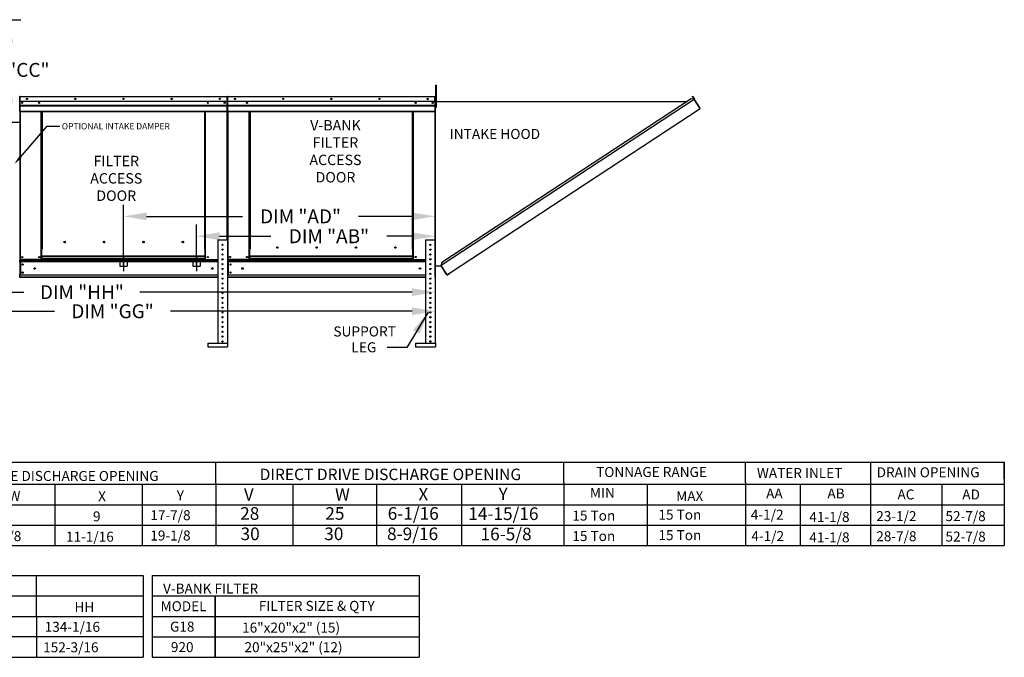
# Model space of a CAD drawing. Units: inches. Extents: x -6 to 2970, y -171 to 0.
# Drawn here: x 192 to 319, y -137 to -55 of the extents above; entities that cross this region are included whole.
import ezdxf
from ezdxf.enums import TextEntityAlignment as Align

# ---------------------------------------------------------------- set-up
doc = ezdxf.new("R2010")
doc.units = ezdxf.units.IN
doc.header["$LTSCALE"] = 4
doc.header["$MEASUREMENT"] = 0
doc.linetypes.add('CENTER2', pattern=[1.125, 0.75, -0.125, 0.125, -0.125])
doc.linetypes.add('DASHED', pattern=[0.75, 0.5, -0.25])
doc.dimstyles.new('MOD', dxfattribs={"dimscale": 1.5, "dimtxt": 1.2, "dimasz": 2, "dimexe": 1, "dimexo": 0.5, "dimgap": 1, "dimtad": 0, "dimtih": 1, "dimtoh": 1, "dimdec": 4, "dimzin": 0, "dimdsep": 46, "dimtxsty": 'Standard', "dimcen": 0.09, "dimadec": 0, "dimazin": 0, "dimtfac": 1, "dimtdec": 4, "dimtofl": 0, "dimtmove": 0, "dimatfit": 3, "dimfxl": 1, "dimtolj": 1, "dimtzin": 0, "dimarcsym": 0})

# ---------------------------------------------------------------- blocks, each defined once
blk = doc.blocks.new('*D13')
at = {"color": 0, "lineweight": -2, "transparency": 16777216}
for p, q in [((150.01, -72.02), (150.01, -91.53)), ((245.71, -88.94), (245.71, -91.53)), ((153.01, -90.03), (192.51, -90.03)), ((242.71, -90.03), (207.51, -90.03))]:
    blk.add_line(p, q, dxfattribs=at)
at = {"color": 0, "transparency": 16777216}
for points in [[(153.01, -89.53), (153.01, -90.53), (150.01, -90.03)], [(242.71, -89.53), (242.71, -90.53), (245.71, -90.03)]]:
    blk.add_solid(points, dxfattribs=at)
at = {"layer": 'DEFPOINTS', "color": 0, "transparency": 16777216}
for p in [(150.01, -71.27), (245.71, -88.19), (150.01, -90.03)]:
    blk.add_point(p, dxfattribs=at)
at = {"color": 0, "transparency": 16777216, "insert": (200.01, -90.03), "char_height": 1.8, "attachment_point": 5}
blk.add_mtext('\\A1;DIM "HH"', dxfattribs=at)
blk = doc.blocks.new('*D14')
at = {"color": 0, "lineweight": -2, "transparency": 16777216}
for p, q in [((148.14, -83.7), (148.14, -94)), ((245.71, -88.94), (245.71, -94)), ((151.14, -92.5), (196.47, -92.5)), ((242.71, -92.5), (211.47, -92.5))]:
    blk.add_line(p, q, dxfattribs=at)
at = {"color": 0, "transparency": 16777216}
for points in [[(151.14, -92), (151.14, -93), (148.14, -92.5)], [(242.71, -92), (242.71, -93), (245.71, -92.5)]]:
    blk.add_solid(points, dxfattribs=at)
at = {"layer": 'DEFPOINTS', "color": 0, "transparency": 16777216}
for p in [(148.14, -82.95), (245.71, -88.19), (148.14, -92.5)]:
    blk.add_point(p, dxfattribs=at)
at = {"color": 0, "transparency": 16777216, "insert": (203.97, -92.5), "char_height": 1.8, "attachment_point": 5}
blk.add_mtext('\\A1;DIM "GG"', dxfattribs=at)
blk = doc.blocks.new('*D19')
at = {"color": 0, "lineweight": -2, "transparency": 16777216}
for p, q in [((183.47, -54.77), (192.11, -54.77)), ((190.61, -57.77), (190.61, -58.87)), ((190.61, -65.05), (190.61, -63.67)), ((184.77, -68.05), (192.11, -68.05))]:
    blk.add_line(p, q, dxfattribs=at)
at = {"color": 0, "transparency": 16777216}
for points in [[(190.11, -57.77), (191.11, -57.77), (190.61, -54.77)], [(190.11, -65.05), (191.11, -65.05), (190.61, -68.05)]]:
    blk.add_solid(points, dxfattribs=at)
at = {"layer": 'DEFPOINTS', "color": 0, "transparency": 16777216}
for p in [(182.72, -54.77), (190.61, -54.77), (184.02, -68.05)]:
    blk.add_point(p, dxfattribs=at)
at = {"color": 0, "transparency": 16777216, "insert": (190.61, -61.27), "char_height": 1.8, "attachment_point": 5}
blk.add_mtext('\\A1;DIM "CC"', dxfattribs=at)
blk = doc.blocks.new('*D24')
at = {"color": 0, "lineweight": -2, "transparency": 16777216}
for p, q in [((205.38, -86.54), (205.38, -78.72)), ((245.71, -87.39), (245.71, -78.72)), ((208.38, -80.22), (220.79, -80.22)), ((242.71, -80.22), (235.79, -80.22))]:
    blk.add_line(p, q, dxfattribs=at)
at = {"color": 0, "transparency": 16777216}
for points in [[(208.38, -79.72), (208.38, -80.72), (205.38, -80.22)], [(242.71, -79.72), (242.71, -80.72), (245.71, -80.22)]]:
    blk.add_solid(points, dxfattribs=at)
at = {"layer": 'DEFPOINTS', "color": 0, "transparency": 16777216}
for p in [(245.71, -80.22), (205.38, -87.29), (245.71, -88.14)]:
    blk.add_point(p, dxfattribs=at)
at = {"color": 0, "transparency": 16777216, "insert": (228.29, -80.22), "char_height": 1.8, "attachment_point": 5}
blk.add_mtext('\\A1;DIM "AD"', dxfattribs=at)
blk = doc.blocks.new('*D25')
at = {"color": 0, "lineweight": -2, "transparency": 16777216}
for p, q in [((214.82, -86.54), (214.82, -81.29)), ((245.71, -87.39), (245.71, -81.29)), ((217.82, -82.79), (224.46, -82.79)), ((242.71, -82.79), (239.46, -82.79))]:
    blk.add_line(p, q, dxfattribs=at)
at = {"color": 0, "transparency": 16777216}
for points in [[(217.82, -82.29), (217.82, -83.29), (214.82, -82.79)], [(242.71, -82.29), (242.71, -83.29), (245.71, -82.79)]]:
    blk.add_solid(points, dxfattribs=at)
at = {"layer": 'DEFPOINTS', "color": 0, "transparency": 16777216}
for p in [(214.82, -82.79), (214.82, -87.29), (245.71, -88.14)]:
    blk.add_point(p, dxfattribs=at)
at = {"color": 0, "transparency": 16777216, "insert": (231.96, -82.79), "char_height": 1.8, "attachment_point": 5}
blk.add_mtext('\\A1;DIM "AB"', dxfattribs=at)

msp = doc.modelspace()

# ---------------------------------------------------------------- linework, layer by layer
at = {"color": 7, "linetype": 'Continuous'}
for p, q in [((245.77146, -63.57705), (245.77146, -63.2646)), ((245.77146, -63.2646), (245.85582, -63.2646)), ((245.77146, -66.07662), (245.77146, -63.57705)), ((245.77146, -63.57705), (245.85582, -63.57705)), ((245.85582, -63.57705), (245.85582, -63.2646)), ((245.85582, -66.07662), (245.85582, -63.57705)), ((191.96446, -64.74647), (191.94149, -64.74647)), ((191.96446, -64.74647), (191.96446, -69.09959)), ((191.98487, -64.74966), (191.96446, -64.74966)), ((191.98423, -64.7267), (191.98423, -64.70373)), ((191.98487, -64.70373), (191.98423, -64.70373)), ((191.98487, -64.7267), (191.98423, -64.7267)), ((191.98487, -64.70373), (218.78233, -64.70373)), ((191.98487, -64.70858), (191.98487, -64.70373)), ((191.98487, -64.70858), (191.98487, -64.74647)), ((218.78233, -64.74647), (191.98487, -64.74647)), ((191.98487, -65.34164), (191.98487, -64.74647)), ((218.78233, -64.70858), (218.78233, -64.70373)), ((218.78296, -64.70373), (218.78233, -64.70373)), ((218.78233, -64.74647), (218.78233, -64.70858)), ((218.78296, -64.7267), (218.78233, -64.7267)), ((218.78233, -65.34164), (218.78233, -64.74647)), ((218.80274, -64.74966), (218.78233, -64.74966)), ((218.78296, -64.7267), (218.78296, -64.70373)), ((218.80274, -69.09959), (218.80274, -64.74647)), ((218.80274, -64.74647), (218.8257, -64.74647)), ((218.8257, -69.09959), (218.8257, -64.74647)), ((218.8257, -64.74647), (218.8257, -69.09959)), ((218.84867, -64.74647), (218.84867, -69.09959)), ((218.86908, -64.74966), (218.84867, -64.74966)), ((218.86908, -64.70373), (218.86844, -64.70373)), ((218.86844, -64.7267), (218.86844, -64.70373)), ((218.86908, -64.7267), (218.86844, -64.7267)), ((218.86908, -64.70373), (245.66654, -64.70373)), ((218.86908, -64.70858), (218.86908, -64.70373)), ((218.86908, -64.70858), (218.86908, -64.74647)), ((245.66654, -64.74647), (218.86908, -64.74647)), ((218.86908, -65.34164), (218.86908, -64.74647)), ((218.88564, -64.74647), (218.90861, -64.74647)), ((245.66718, -64.70373), (245.66654, -64.70373)), ((245.66654, -64.70858), (245.66654, -64.70373)), ((245.66654, -64.74647), (245.66654, -64.70858)), ((245.66718, -64.7267), (245.66654, -64.7267)), ((245.66654, -65.34164), (245.66654, -64.74647)), ((245.68695, -64.74966), (245.66654, -64.74966)), ((245.66718, -64.7267), (245.66718, -64.70373)), ((245.68695, -69.09959), (245.68695, -64.74647)), ((245.68695, -64.74647), (245.70992, -64.74647)), ((245.70992, -88.09746), (245.70992, -64.70373)), ((245.70992, -69.09959), (245.70992, -64.74647)), ((245.73381, -88.09746), (245.73381, -64.70373)), ((278.98104, -64.70176), (279.001, -64.68863)), ((279.19011, -65.01966), (278.98104, -64.70176)), ((278.98104, -64.70176), (279.21586, -65.05882)), ((279.001, -64.68863), (279.23582, -65.04569)), ((218.78233, -65.34164), (191.98487, -65.34164)), ((191.98742, -65.8396), (191.98742, -65.34164)), ((191.98742, -65.8396), (218.77977, -65.8396)), ((191.98742, -65.8593), (191.98742, -65.8396)), ((191.98742, -65.8593), (218.77977, -65.8593)), ((191.98742, -65.88906), (191.98742, -65.8593)), ((218.77977, -65.88906), (191.98742, -65.88906)), ((191.98742, -65.93164), (218.77977, -65.93164)), ((191.98742, -66.60959), (191.98742, -65.93164)), ((218.77977, -65.34164), (218.77977, -65.8396)), ((218.77977, -65.8396), (218.77977, -65.8593)), ((218.77977, -65.8593), (218.77977, -65.88906)), ((218.77977, -65.88906), (218.77977, -65.93164)), ((218.77977, -65.93164), (218.77977, -66.60959)), ((245.66654, -65.34164), (218.86908, -65.34164)), ((218.87163, -65.8396), (218.87163, -65.34164)), ((218.87163, -65.8396), (245.66399, -65.8396)), ((218.87163, -65.8593), (218.87163, -65.8396)), ((218.87163, -65.8593), (245.66399, -65.8593)), ((218.87163, -65.88906), (218.87163, -65.8593)), ((245.66399, -65.88906), (218.87163, -65.88906)), ((218.87163, -65.93164), (218.87163, -65.88906)), ((218.87163, -65.93164), (245.66399, -65.93164)), ((218.87163, -66.60959), (218.87163, -65.93164)), ((245.66399, -65.34164), (245.66399, -65.8396)), ((245.66399, -65.8396), (245.66399, -65.8593)), ((245.66399, -65.8593), (245.66399, -65.88906)), ((245.66399, -65.88906), (245.66399, -65.93164)), ((245.66399, -65.93164), (245.66399, -66.60959)), ((245.77146, -65.37362), (245.70897, -65.37362)), ((245.70897, -65.99851), (245.77146, -65.99851)), ((245.73381, -65.34505), (278.30065, -65.34344)), ((245.77146, -66.07662), (245.85582, -66.07662)), ((279.19264, -65.10163), (246.46216, -86.58626)), ((278.79531, -65.01874), (246.54414, -86.18874)), ((279.19264, -65.10163), (278.79531, -65.01874)), ((279.20997, -65.08731), (279.19264, -65.10163)), ((279.21704, -65.1388), (279.19264, -65.10163)), ((279.19264, -65.10163), (279.19264, -65.10163)), ((279.2231, -65.10727), (279.20441, -65.11956)), ((279.20997, -65.08731), (279.2231, -65.10727)), ((279.21586, -65.05882), (279.23582, -65.04569)), ((279.22833, -65.156), (279.21704, -65.1388)), ((279.22833, -65.156), (279.93059, -66.22585)), ((279.93242, -66.22505), (279.22833, -65.156)), ((279.22833, -65.156), (279.22833, -65.156)), ((191.98742, -66.60959), (218.77977, -66.60959)), ((191.98742, -66.60959), (191.98742, -66.65233)), ((191.98742, -66.65233), (218.77977, -66.65233)), ((192.0072, -66.65233), (192.0072, -85.8008)), ((194.75246, -84.42864), (194.75246, -66.65233)), ((194.7952, -84.42864), (194.7952, -66.65233)), ((194.81497, -84.42864), (194.81497, -66.65233)), ((194.83506, -66.65233), (194.83506, -84.42864)), ((194.87781, -66.65233), (194.87781, -84.42864)), ((215.88939, -84.42864), (215.88939, -66.65233)), ((215.93213, -84.42864), (215.93213, -66.65233)), ((215.95222, -84.42864), (215.95222, -66.65233)), ((215.972, -84.42864), (215.972, -66.65233)), ((216.01474, -84.42864), (216.01474, -66.65233)), ((218.76, -66.65233), (218.76, -83.27928)), ((218.77977, -66.65233), (218.77977, -66.60959)), ((218.87163, -66.60959), (245.66399, -66.60959)), ((218.87163, -66.60959), (218.87163, -66.65233)), ((218.87163, -66.65233), (245.66399, -66.65233)), ((218.89141, -66.65233), (218.89141, -85.8008)), ((221.63667, -84.42864), (221.63667, -66.65233)), ((221.67941, -84.42864), (221.67941, -66.65233)), ((221.69918, -84.42864), (221.69918, -66.65233)), ((221.71928, -66.65233), (221.71928, -84.42864)), ((221.76202, -66.65233), (221.76202, -84.42864)), ((242.7736, -84.42864), (242.7736, -66.65233)), ((242.81634, -84.42864), (242.81634, -66.65233)), ((242.83644, -84.42864), (242.83644, -66.65233)), ((242.85621, -84.42864), (242.85621, -66.65233)), ((242.89895, -84.42864), (242.89895, -66.65233)), ((245.64421, -66.65233), (245.64421, -83.27928)), ((245.66399, -66.65233), (245.66399, -66.60959)), ((247.55062, -87.57326), (279.95499, -66.26302)), ((279.93242, -66.22505), (279.93059, -66.22585)), ((279.95499, -66.26302), (279.93059, -66.22585)), ((279.94372, -66.24224), (279.93242, -66.22505)), ((279.94372, -66.24224), (279.95499, -66.26302)), ((279.94372, -66.24224), (279.94372, -66.24224)), ((191.97058, -68.04766), (191.97003, -68.04766)), ((191.97058, -68.05182), (191.97058, -68.04766)), ((191.96446, -69.09959), (191.94149, -69.09959)), ((191.96446, -69.09959), (191.96446, -85.8008)), ((218.80274, -69.09959), (218.80274, -83.27928)), ((218.80274, -69.09959), (218.8257, -69.09959)), ((218.84867, -69.09959), (218.8257, -69.09959)), ((218.84867, -69.09959), (218.84867, -85.8008)), ((245.68695, -69.09959), (245.68695, -83.27928)), ((245.68695, -69.09959), (245.70992, -69.09959)), ((197.88741, -83.56995), (197.88741, -83.52534)), ((217.57483, -83.27928), (217.57483, -96.64197)), ((217.57483, -83.27928), (218.82462, -83.27928)), ((218.82462, -83.27928), (218.82462, -96.64197)), ((244.45905, -83.27928), (244.45905, -96.64197)), ((244.45905, -83.27928), (245.70884, -83.27928)), ((245.70884, -83.27928), (245.70884, -96.64197)), ((194.75246, -85.8008), (194.75246, -84.42864)), ((194.75246, -84.42864), (194.7952, -84.42864)), ((194.75246, -84.45161), (194.83506, -84.45161)), ((194.83506, -84.49435), (194.75246, -84.49435)), ((194.7952, -84.42864), (194.83506, -84.42864)), ((194.83506, -85.38231), (194.83506, -84.42864)), ((194.83506, -84.42864), (194.87781, -84.42864)), ((215.93213, -84.42864), (215.88939, -84.42864)), ((215.93213, -84.42864), (215.972, -84.42864)), ((215.93213, -85.38231), (215.93213, -84.42864)), ((215.93213, -84.45161), (216.01474, -84.45161)), ((216.01474, -84.49435), (215.93213, -84.49435)), ((215.972, -84.42864), (216.01474, -84.42864)), ((216.01474, -85.8008), (216.01474, -84.42864)), ((221.63667, -85.8008), (221.63667, -84.42864)), ((221.71928, -85.38231), (221.71928, -84.42864)), ((225.37816, -84.27918), (225.37816, -84.23459)), ((242.81634, -84.42864), (242.7736, -84.42864)), ((242.81634, -85.38231), (242.81634, -84.42864)), ((242.81634, -84.42864), (242.85621, -84.42864)), ((242.81634, -84.45161), (242.89895, -84.45161)), ((242.89895, -84.49435), (242.81634, -84.49435)), ((242.85621, -84.42864), (242.89895, -84.42864)), ((242.89895, -85.8008), (242.89895, -84.42864)), ((191.96446, -85.8008), (192.0072, -85.8008)), ((191.98742, -85.8008), (191.98742, -85.86841)), ((191.98742, -85.86841), (217.57483, -85.86841)), ((191.98742, -86.11975), (191.98742, -85.86841)), ((217.57483, -86.11975), (191.98742, -86.11975)), ((191.98742, -86.11975), (191.98742, -87.8217)), ((194.75246, -85.8008), (192.0072, -85.8008)), ((192.03526, -86.11975), (192.03526, -87.8217)), ((192.05504, -86.11975), (192.05504, -87.8217)), ((194.83506, -85.75806), (194.75246, -85.75806)), ((194.83506, -85.8008), (194.75246, -85.8008)), ((215.93213, -85.38231), (194.83506, -85.38231)), ((194.83506, -85.38231), (194.83506, -85.39502)), ((194.83506, -85.39502), (215.93213, -85.39502)), ((194.83506, -85.73058), (194.83506, -85.39502)), ((215.93213, -85.73058), (194.83506, -85.73058)), ((194.83506, -85.8008), (194.83506, -85.73058)), ((194.83506, -85.8008), (215.93213, -85.8008)), ((215.93213, -85.39502), (215.93213, -85.38231)), ((215.93213, -85.73058), (215.93213, -85.39502)), ((215.93213, -85.73058), (215.93213, -85.8008)), ((216.01474, -85.75806), (215.93213, -85.75806)), ((216.01474, -85.8008), (215.93213, -85.8008)), ((216.01474, -85.8008), (217.57483, -85.8008)), ((218.12307, -85.79386), (218.27639, -85.79386)), ((218.8429, -85.80079), (218.88564, -85.80079)), ((218.84867, -85.8008), (218.89141, -85.8008)), ((218.87163, -85.8008), (218.87163, -85.86841)), ((218.87163, -85.86841), (244.45905, -85.86841)), ((218.87163, -86.11975), (218.87163, -85.86841)), ((244.45905, -86.11975), (218.87163, -86.11975)), ((218.87163, -86.11975), (218.87163, -87.8217)), ((221.63667, -85.8008), (218.89141, -85.8008)), ((218.91948, -86.11975), (218.91948, -87.8217)), ((218.93925, -86.11975), (218.93925, -87.8217)), ((221.71928, -85.75806), (221.63667, -85.75806)), ((221.71928, -85.8008), (221.63667, -85.8008)), ((242.81634, -85.38231), (221.71928, -85.38231)), ((221.71928, -85.38231), (221.71928, -85.39502)), ((221.71928, -85.39502), (242.81634, -85.39502)), ((221.71928, -85.73058), (221.71928, -85.39502)), ((242.81634, -85.73058), (221.71928, -85.73058)), ((221.71928, -85.8008), (221.71928, -85.73058)), ((221.71928, -85.8008), (242.81634, -85.8008)), ((242.81634, -85.39502), (242.81634, -85.38231)), ((242.81634, -85.73058), (242.81634, -85.39502)), ((242.81634, -85.73058), (242.81634, -85.8008)), ((242.89895, -85.75806), (242.81634, -85.75806)), ((242.89895, -85.8008), (242.81634, -85.8008)), ((242.89895, -85.8008), (244.45905, -85.8008)), ((245.00728, -85.79386), (245.1606, -85.79386)), ((246.54414, -86.18874), (246.4535, -86.62826)), ((247.2001, -87.71048), (246.46216, -86.58626)), ((191.98742, -88.14066), (191.98742, -87.73595)), ((217.57483, -87.8217), (191.98742, -87.8217)), ((244.45905, -87.8217), (218.87163, -87.8217)), ((218.87163, -88.07304), (218.87163, -87.8217)), ((245.73381, -86.62826), (246.46216, -86.62826)), ((247.2133, -87.77047), (246.46216, -86.62826)), ((247.2001, -87.71048), (247.2245, -87.74765)), ((247.2133, -87.77047), (247.23326, -87.75735)), ((247.23326, -87.75735), (247.2245, -87.74765)), ((247.26176, -87.76323), (247.55062, -87.57326)), ((247.26176, -87.76323), (247.27488, -87.78319)), ((247.27488, -87.78319), (247.56375, -87.59322)), ((247.55062, -87.57326), (247.56375, -87.59322)), ((217.57483, -88.07304), (191.98742, -88.07304)), ((217.57483, -88.14066), (191.98742, -88.14066)), ((244.45905, -88.07304), (218.87163, -88.07304)), ((218.87163, -88.07304), (218.87163, -88.14066)), ((244.45905, -88.14066), (218.87163, -88.14066)), ((216.28443, -96.64197), (218.86212, -96.64197)), ((216.28443, -96.64197), (216.28443, -97.11065)), ((218.86212, -96.64197), (218.86212, -97.11065)), ((243.16864, -96.64197), (245.74633, -96.64197)), ((243.16864, -96.64197), (243.16864, -97.11065)), ((245.74633, -96.64197), (245.74633, -97.11065)), ((216.28443, -97.11065), (218.86212, -97.11065)), ((243.16864, -97.11065), (245.74633, -97.11065))]:
    msp.add_line(p, q, dxfattribs=at)
at = {"color": 7}
for p, q in [((192.06055, -72.54946), (195.49986, -68.56202)), ((195.49986, -68.56202), (197.1583, -68.56202)), ((319.30956, -112.0281), (319.30956, -122.81776)), ((227.29392, -114.83883), (227.29392, -122.72212)), ((238.11339, -114.83883), (238.11339, -122.72212)), ((249.08482, -114.83883), (249.08482, -122.72212)), ((285.83364, -119.96357), (285.83364, -120.1726)), ((209.11126, -126.69806), (243.61571, -126.69806)), ((209.11126, -126.69806), (209.11126, -137.27869)), ((243.61571, -126.69806), (243.61571, -131.98837)), ((209.11126, -129.34322), (243.61571, -129.34322)), ((217.25128, -129.34322), (217.25128, -137.27869)), ((217.25128, -129.34322), (217.25128, -131.98837)), ((217.25128, -129.34322), (217.25128, -131.98837)), ((217.25128, -137.27869), (217.25128, -129.34322)), ((217.25128, -131.98837), (217.25128, -129.34322)), ((217.25128, -129.34322), (217.25128, -131.98837)), ((217.25128, -129.34322), (217.25128, -131.98837)), ((237.87116, -129.34322), (243.61571, -129.34322)), ((243.61571, -129.34322), (243.61571, -131.98837)), ((209.11126, -131.98837), (243.61571, -131.98837)), ((217.25128, -131.98837), (217.25128, -134.63353)), ((243.61571, -131.98837), (243.61571, -137.27869)), ((209.11126, -134.63353), (243.61571, -134.63353)), ((209.11126, -137.27869), (243.61571, -137.27869))]:
    msp.add_line(p, q, dxfattribs=at)
at = {"color": 7, "linetype": 'DASHED'}
for p, q in [((204.91498, -85.72435), (204.91498, -86.66159)), ((205.85222, -85.72435), (205.85222, -86.66159)), ((214.34952, -85.72435), (214.34952, -86.66159)), ((215.28676, -85.72435), (215.28676, -86.66159)), ((204.91498, -86.66159), (205.85222, -86.66159)), ((214.34952, -86.66159), (215.28676, -86.66159))]:
    msp.add_line(p, q, dxfattribs=at)
at = {"color": 7, "linetype": 'CENTER2'}
for p, q in [((205.3836, -85.38394), (205.3836, -87.29296)), ((214.81814, -85.38394), (214.81814, -87.29296))]:
    msp.add_line(p, q, dxfattribs=at)
for p, q in [((242.02477, -97.18537, 0.00138), (239.48702, -97.18537, 0.00138)), ((-5.38286, -112.0281), (319.30956, -112.0281)), ((262.32236, -114.67326), (262.32236, -112.0281)), ((285.82594, -114.67326), (285.82594, -112.0281)), ((302.00945, -112.0281), (302.00945, -122.81776)), ((319.30956, -114.16645), (319.30956, -112.0281)), ((217.35099, -114.73365), (217.35099, -112.08849)), ((319.30956, -114.16645), (319.30956, -116.30902)), ((-5.38286, -114.89136), (319.30956, -114.89136)), ((196.51078, -114.89617), (196.51008, -122.81776)), ((207.78768, -114.89617), (207.78697, -122.81776)), ((217.35099, -114.73365), (217.35099, -117.3788)), ((217.35099, -114.73365), (217.35099, -117.3788)), ((262.32236, -114.67326), (262.32236, -117.31841)), ((262.32236, -114.67326), (262.32236, -117.31841)), ((273.12615, -114.89136), (273.12615, -122.81776)), ((285.82594, -114.67326), (285.82594, -122.81776)), ((285.82594, -114.67326), (285.82594, -117.31841)), ((292.91461, -114.89136), (292.91461, -122.81776)), ((311.23909, -114.89136), (311.23909, -122.81776)), ((319.30956, -116.30902), (319.30956, -118.4516)), ((3.06958, -117.52744), (319.30956, -117.52744)), ((217.35099, -117.3788), (217.35099, -120.02396)), ((217.35099, -117.3788), (217.35099, -120.02396)), ((262.32236, -117.31841), (262.32236, -119.96357)), ((262.32236, -117.31841), (262.32236, -119.96357)), ((285.82594, -117.31841), (285.82594, -119.96357)), ((285.83364, -117.31841), (285.83364, -119.96357)), ((-5.38286, -120.1726), (319.30956, -120.1726)), ((217.35099, -120.02396), (217.35099, -122.87815)), ((262.32236, -119.96357), (262.32236, -122.81776)), ((285.83364, -119.96357), (285.83364, -120.1726)), ((-5.38286, -122.81776), (319.30956, -122.81776)), ((285.82594, -122.60872), (285.82594, -122.81776)), ((97.21095, -126.69806), (207.93312, -126.69806)), ((169.05654, -126.69806), (192.41105, -126.69806)), ((191.91167, -126.69806), (207.93312, -126.69806)), ((194.15937, -129.34322), (194.15937, -126.69806)), ((207.93312, -126.69806), (207.93312, -137.27869)), ((97.21095, -129.34322), (207.93312, -129.34322)), ((181.08684, -129.34322), (207.93312, -129.34322)), ((194.15937, -131.98837), (194.15937, -129.34322)), ((97.21095, -131.98837), (207.93312, -131.98837)), ((181.08684, -131.98837), (207.93312, -131.98837)), ((194.15937, -131.98837), (194.15937, -137.27869)), ((207.92542, -134.63353), (97.20326, -134.63353)), ((192.41105, -134.63353), (181.08684, -134.63353)), ((97.21095, -137.27869), (207.93312, -137.27869)), ((181.08684, -137.27869), (192.41105, -137.27869))]:
    msp.add_line(p, q)
at = {"color": 7, "linetype": 'Continuous'}
for centre, radius in [((192.92133, -65.02269), 0.07974), ((199.15246, -65.02269), 0.07974), ((205.3836, -65.02269), 0.07974), ((211.61473, -65.02269), 0.07974), ((217.84587, -65.02269), 0.07974), ((219.80554, -65.02269), 0.07974), ((226.03667, -65.02269), 0.07974), ((232.26781, -65.02269), 0.07974), ((238.49895, -65.02269), 0.07974), ((244.73008, -65.02269), 0.07974), ((192.28341, -65.53877), 0.07974), ((192.28341, -65.53877), 0.04146), ((192.92133, -65.02269), 0.04146), ((194.47624, -65.53877), 0.07974), ((194.47624, -65.53877), 0.04146), ((199.15246, -65.02269), 0.04146), ((205.3836, -65.02269), 0.04146), ((211.61473, -65.02269), 0.04146), ((216.29096, -65.53877), 0.07974), ((217.84587, -65.02269), 0.04146), ((218.48378, -65.53877), 0.07974), ((218.48378, -65.53877), 0.04146), ((219.80554, -65.02269), 0.04146), ((221.36045, -65.53877), 0.07974), ((221.36045, -65.53877), 0.04146), ((226.03667, -65.02269), 0.04146), ((232.26781, -65.02269), 0.04146), ((238.49895, -65.02269), 0.04146), ((243.17517, -65.53877), 0.07974), ((243.17517, -65.53877), 0.04146), ((244.73008, -65.02269), 0.04146), ((245.368, -65.53877), 0.07974), ((245.368, -65.53877), 0.04146), ((197.79111, -83.54765), 0.09885), ((202.88273, -83.54765), 0.09885), ((207.97436, -83.54765), 0.09885), ((213.06598, -83.54765), 0.09885), ((218.19973, -83.90418), 0.07811), ((245.08394, -83.90418), 0.07811), ((218.19973, -84.52907), 0.07811), ((218.19973, -85.15396), 0.07811), ((225.28192, -84.25688), 0.09879), ((230.37066, -84.25688), 0.09879), ((235.45941, -84.25688), 0.09879), ((240.54815, -84.25688), 0.09879), ((245.08394, -84.52907), 0.07811), ((245.08394, -85.15396), 0.07811), ((192.28341, -85.48184), 0.07974), ((192.28341, -85.48184), 0.04146), ((192.33859, -86.44605), 0.07974), ((192.33859, -86.44605), 0.04146), ((194.47624, -85.48184), 0.07974), ((194.47624, -85.48184), 0.04146), ((216.29096, -85.48184), 0.07974), ((216.29096, -85.48184), 0.04146), ((218.19973, -85.77886), 0.07811), ((218.19973, -86.40375), 0.07811), ((219.16763, -85.48184), 0.07974), ((219.16763, -85.48184), 0.04146), ((219.2228, -86.44605), 0.07974), ((219.2228, -86.44605), 0.04146), ((221.36045, -85.48184), 0.07974), ((221.36045, -85.48184), 0.04146), ((243.17517, -85.48184), 0.07974), ((243.17517, -85.48184), 0.04146), ((245.08394, -85.77886), 0.07811), ((245.08394, -86.40375), 0.07811), ((192.33859, -87.49541), 0.07974), ((192.33859, -87.49541), 0.04146), ((193.90116, -86.97073), 0.09967), ((216.86603, -86.97073), 0.09967), ((218.19973, -87.02865), 0.07811), ((218.19973, -87.65354), 0.07811), ((219.2228, -87.49541), 0.07974), ((219.2228, -87.49541), 0.04146), ((220.78537, -86.97073), 0.09967), ((243.75025, -86.97073), 0.09967), ((245.08394, -87.02865), 0.07811), ((245.08394, -87.65354), 0.07811), ((218.19973, -88.27844), 0.07811), ((218.19973, -88.90333), 0.07811), ((245.08394, -88.27844), 0.07811), ((245.08394, -88.90333), 0.07811), ((218.19973, -89.52823), 0.07811), ((218.19973, -90.15312), 0.07811), ((245.08394, -89.52823), 0.07811), ((245.08394, -90.15312), 0.07811), ((218.19973, -90.77802), 0.07811), ((218.19973, -91.40291), 0.07811), ((245.08394, -90.77802), 0.07811), ((245.08394, -91.40291), 0.07811), ((218.19973, -92.0278), 0.07811), ((218.19973, -92.6527), 0.07811), ((245.08394, -92.0278), 0.07811), ((245.08394, -92.6527), 0.07811), ((218.19973, -93.27759), 0.07811), ((218.19973, -93.90249), 0.07811), ((245.08394, -93.27759), 0.07811), ((245.08394, -93.90249), 0.07811), ((218.19973, -94.52738), 0.07811), ((218.19973, -95.15228), 0.07811), ((245.08394, -94.52738), 0.07811), ((245.08394, -95.15228), 0.07811), ((218.19973, -95.77717), 0.07811), ((218.19973, -96.40207), 0.07811), ((245.08394, -95.77717), 0.07811), ((245.08394, -96.40207), 0.07811)]:
    msp.add_circle(centre, radius, dxfattribs=at)
for centre, radius, start, end in [((191.98423, -64.74647), 0.04274, 90, 180), ((191.98423, -64.74647), 0.01978, 90, 180), ((218.78296, -64.74647), 0.04274, 0, 90), ((218.78296, -64.74647), 0.01978, 0, 90), ((218.86844, -64.74647), 0.04274, 90, 180), ((218.86844, -64.74647), 0.01978, 90, 180), ((245.66718, -64.74647), 0.04274, 0, 90), ((245.66718, -64.74647), 0.01978, 0, 90), ((277.93942, -65.67523), 0.08295, 105.8737604, 140.6888506), ((279.19867, -65.07012), 0.02057, 303.33, 33.33), ((279.19867, -65.07012), 0.04446, 303.33, 33.33), ((218.78296, -69.09959), 0.04274, 297.5606031, 0), ((218.86844, -69.09959), 0.04274, 180, 242.4393969), ((245.66718, -69.09959), 0.04274, 297.5606031, 0), ((197.869, -83.54765), 0.0514, 82.3810088, 180), ((197.869, -83.54765), 0.0514, 180, 277.6189911), ((202.96063, -83.54765), 0.0514, 82.3810085, 180), ((202.96063, -83.54765), 0.0514, 180, 277.6189914), ((208.05225, -83.54765), 0.0514, 82.3810088, 180), ((208.05225, -83.54765), 0.0514, 180, 277.6189912), ((213.14388, -83.54765), 0.0514, 82.3810091, 180), ((213.14388, -83.54765), 0.0514, 180, 277.6189909), ((225.35977, -84.25688), 0.05137, 82.3810088, 180), ((225.35977, -84.25688), 0.05137, 180, 277.6189911), ((230.44851, -84.25688), 0.05137, 82.3810085, 180), ((230.44851, -84.25688), 0.05137, 180, 277.6189914), ((235.53726, -84.25688), 0.05137, 82.3810088, 180), ((235.53726, -84.25688), 0.05137, 180, 277.6189912), ((240.626, -84.25688), 0.05137, 82.3810091, 180), ((240.626, -84.25688), 0.05137, 180, 277.6189909), ((247.25045, -87.74604), 0.04446, 213.3298251, 303.3298251), ((247.25045, -87.74604), 0.02057, 213.3298251, 303.3298251)]:
    msp.add_arc(centre, radius, start, end, dxfattribs=at)
at = {"color": 7}
msp.add_solid([(191.90918, -72.41874), (192.21192, -72.68018), (191.27625, -73.45768)], dxfattribs=at)

# ---------------------------------------------------------------- texts
for s, height, p in [(' OPTIONAL INTAKE DAMPER', 0.8032752, (197.16722, -68.96335)), ('V', 1.59, (220.97363, -116.99175)), ('W', 1.59, (232.75626, -116.99175)), ('X', 1.59, (243.5488, -116.96566)), ('Y', 1.59, (253.92089, -116.92782)), ('9', 1.29, (201.44487, -119.68389)), ('17-7/8', 1.29, (208.8592, -119.53147)), ('28', 1.63669, (220.47928, -119.48574)), ('25', 1.63669, (231.48831, -119.48574)), ('6-1/16', 1.63669, (239.55906, -119.48574)), ('14-15/16', 1.63669, (249.9789, -119.51183)), ('4-1/2', 1.29, (286.52638, -119.46062)), ('41-1/8', 1.29, (294.09125, -119.75971)), ('23-1/2', 1.29, (302.74545, -119.65656)), ('52-7/8', 1.29, (311.69806, -119.65656)), ('4-1/2', 1.29, (286.59543, -122.24161)), ('28-7/8', 1.29, (302.74545, -122.25645)), ('52-7/8', 1.29, (311.69806, -122.30172)), ('41-1/8', 1.29, (294.09125, -122.40486)), ('134-1/16', 1.29, (195.1962, -133.98122))]:
    msp.add_text(s, height=height, dxfattribs=at).set_placement(p)
for s, p in [('V-BANK', (232.80727, -69.10857)), ('FILTER', (232.80727, -71.34548)), ('ACCESS', (232.80727, -73.58977)), ('DOOR', (232.80727, -75.83406))]:
    msp.add_text(s, height=1.346574).set_placement(p, align=Align.CENTER)
at = {"linetype": 'Continuous'}
msp.add_text('INTAKE HOOD', height=1.3018636, dxfattribs=at).set_placement((247.58218, -70.21068))
at = {"color": 7}
for s, p in [('FILTER', (204.45403, -73.73079)), ('ACCESS', (204.45403, -75.97508)), ('DOOR', (204.45403, -78.21937))]:
    msp.add_text(s, height=1.346574, dxfattribs=at).set_placement(p, align=Align.CENTER)
at = {"color": 7, "linetype": 'Continuous'}
for s, height, p in [('SUPPORT', 1.301864, (232.53123, -95.76461)), ('LEG', 1.301864, (234.86499, -97.81477)), ('V-BANK FILTER', 1.29, (210.50839, -129.02496))]:
    msp.add_text(s, height=height, dxfattribs=at).set_placement(p)
for s, p in [('BELT DRIVE DISCHARGE OPENING', (196.12132, -113.81154)), ('TONNAGE RANGE', (273.68505, -113.29941)), ('MIN', (267.32271, -115.99583))]:
    msp.add_text(s, height=1.29).set_placement(p, align=Align.MIDDLE_CENTER)
at = {"color": 7}
for s, height, p in [('DIRECT DRIVE DISCHARGE OPENING', 1.48029, (239.90898, -113.60772)), ('MODEL', 1.29, (213.16376, -130.6658)), ('FILTER SIZE & QTY', 1.29, (230.38439, -130.62285)), ('G18', 1.29, (212.98449, -133.31095)), ('16"x20"x2" (15)', 1.29, (227.06865, -133.43304)), ('920', 1.29, (212.98449, -135.95611)), ('20"x25"x2" (12)', 1.29, (227.38035, -135.96958))]:
    msp.add_text(s, height=height, dxfattribs=at).set_placement(p, align=Align.MIDDLE_CENTER)
for s, height, p in [('WATER INLET', 1.29, (287.31219, -114.07171)), ('DRAIN OPENING', 1.29, (302.79723, -113.98816)), ('W', 1.29, (190.51661, -117.04546)), ('X', 1.29, (202.10883, -117.09129)), ('Y', 1.29, (212.28193, -116.97354)), ('MAX', 1.29, (276.87384, -117.07048)), ('AA', 1.29, (288.50331, -116.72537)), ('AB', 1.29, (296.43072, -116.72537)), ('AC', 1.29, (305.49379, -116.85368)), ('AD', 1.29, (313.87391, -116.85368)), ('15 Ton', 1.29, (263.44465, -119.58677)), ('15 Ton', 1.29, (274.57797, -119.47057)), ('24-7/8', 1.29, (186.96869, -122.24408)), ('11-1/16', 1.29, (197.95221, -122.316)), ('19-1/8', 1.29, (208.85811, -122.16358)), ('30', 1.63669, (220.52849, -122.11785)), ('30', 1.63669, (231.35136, -122.11785)), ('8-9/16', 1.63669, (239.4805, -122.11785)), ('16-5/8', 1.63669, (251.57083, -122.14394)), ('15 Ton', 1.29, (263.44465, -122.23193)), ('15 Ton', 1.29, (274.57797, -122.11573)), ('HH', 1.29, (199.04882, -131.42776)), ('152-3/16', 1.29, (195.00016, -136.62638))]:
    msp.add_text(s, height=height).set_placement(p)

# ---------------------------------------------------------------- dimensions: what is measured, and where the dimension line sits
dim = msp.add_linear_dim(base=(190.60834, -54.77197), p1=(184.01731, -68.04766), p2=(182.71731, -54.77197), angle=90, text='DIM "CC"', dimstyle='MOD', dxfattribs=at)
dim.commit()
dim.dimension.update_dxf_attribs({"geometry": '*D19', "text_midpoint": (190.60834, -61.27404), "dimtype": 160})
for base, p1, p2, text, picture, middle in [((150.01414, -90.03301), (245.70884, -88.18825), (150.01414, -71.26857), 'DIM "HH"', '*D13', (200.00915, -90.03301)), ((245.70884, -80.21842), (205.3836, -87.29296), (245.70884, -88.13998), 'DIM "AD"', '*D24', (228.28594, -80.21842)), ((214.81814, -82.79143), (245.70884, -88.13998), (214.81814, -87.29296), 'DIM "AB"', '*D25', (231.96116, -82.79143)), ((148.13534, -92.50327), (245.70884, -88.18825), (148.13534, -82.94721), 'DIM "GG"', '*D14', (203.9687, -92.50327))]:
    dim = msp.add_linear_dim(base=base, p1=p1, p2=p2, text=text, dimstyle='MOD', dxfattribs=at)
    dim.commit()
    dim.dimension.update_dxf_attribs({"geometry": picture, "text_midpoint": middle, "dimtype": 160})

# ---------------------------------------------------------------- leaders
msp.add_leader([(244.81302, -92.6209, 0.00138), (242.02477, -97.18537, 0.00138)], dimstyle='MOD', dxfattribs=at)

doc.saveas('drawing.dxf')
